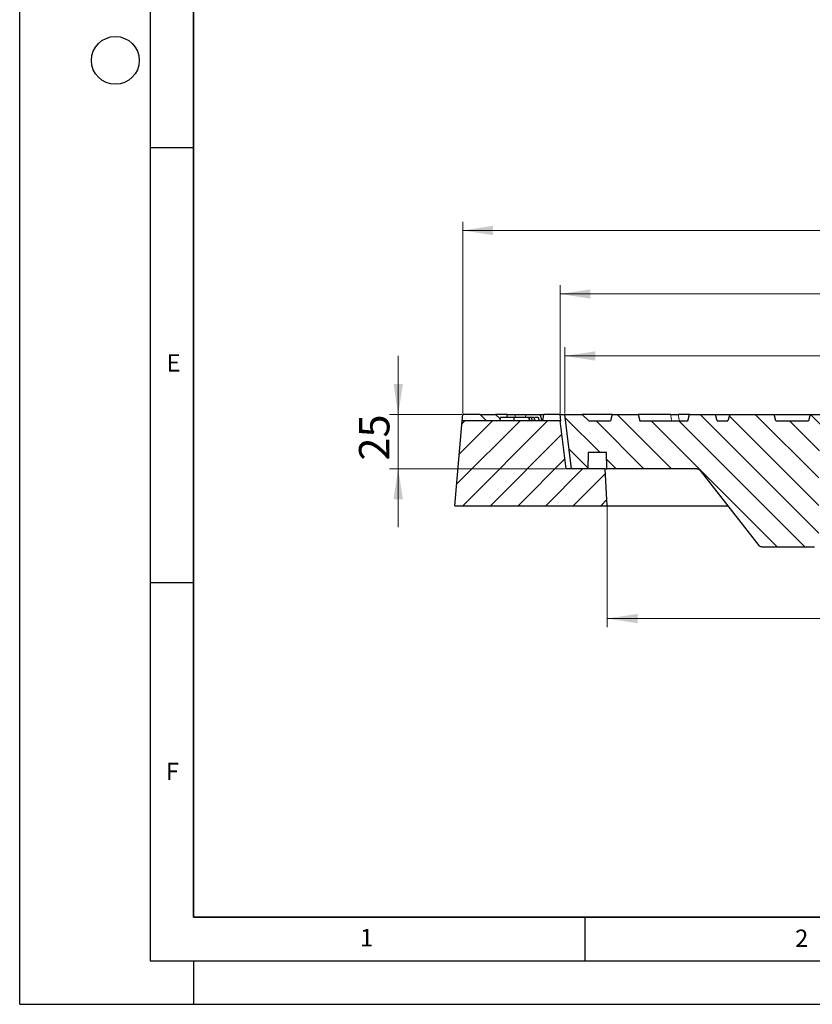
# Model space of a CAD drawing. Units: millimetres. Extents: x 0 to 420, y 0 to 297.
# Drawn here: x 0 to 91, y 0 to 113 of the extents above; entities that cross this region are included whole.
import ezdxf

# ---------------------------------------------------------------- set-up
doc = ezdxf.new("R2010")
doc.units = ezdxf.units.MM
doc.layers.add('LINIEN-DICK', color=7, linetype='Continuous', lineweight=35)
doc.layers.add('LINIEN-DÜNN', color=7, linetype='Continuous')
doc.layers.add('VORLAGE_TEXT', color=7, linetype='Continuous')
doc.styles.add('SLDTEXTSTYLE0', font='TXT', dxfattribs={"width": 0.605})
doc.dimstyles.new('SLDDIMSTYLE1', dxfattribs={"dimtxt": 3.5, "dimasz": 3.5, "dimexe": 0, "dimexo": 0.0625, "dimgap": 0.875, "dimtad": 1, "dimlfac": 4, "dimrnd": 1e-09, "dimzin": 12, "dimdsep": 46, "dimtxsty": 'SLDTEXTSTYLE0', "dimsah": 1, "dimcen": 0.09, "dimadec": 0, "dimazin": 3, "dimtfac": 1, "dimtdec": 3, "dimtmove": 0, "dimatfit": 0, "dimfxl": 0, "dimfrac": 2, "dimtolj": 1, "dimtzin": 12, "dimarcsym": 0})
doc.dimstyles.new('SLDDIMSTYLE2', dxfattribs={"dimtxt": 3.5, "dimasz": 3.5, "dimexe": 0, "dimexo": 0.0625, "dimgap": 0.875, "dimtad": 1, "dimlfac": 4, "dimrnd": 1e-09, "dimzin": 12, "dimdsep": 46, "dimtxsty": 'SLDTEXTSTYLE0', "dimsah": 1, "dimcen": 0.09, "dimadec": 0, "dimazin": 3, "dimtfac": 1, "dimtdec": 3, "dimtofl": 0, "dimtmove": 0, "dimatfit": 3, "dimfxl": 0, "dimfrac": 2, "dimtolj": 1, "dimtzin": 12, "dimarcsym": 0})
doc.dimstyles.new('SLDDIMSTYLE3', dxfattribs={"dimtxt": 3.5, "dimasz": 3.5, "dimexe": 0, "dimexo": 0.0625, "dimgap": 0.875, "dimtad": 1, "dimlfac": 4, "dimrnd": 1e-09, "dimzin": 12, "dimdsep": 46, "dimtxsty": 'SLDTEXTSTYLE0', "dimsah": 1, "dimcen": 0.09, "dimadec": 0, "dimazin": 3, "dimtol": 1, "dimtm": 1, "dimtfac": 1, "dimtdec": 3, "dimtofl": 0, "dimtmove": 0, "dimatfit": 3, "dimfxl": 0, "dimfrac": 2, "dimtolj": 1, "dimarcsym": 0})
doc.dimstyles.new('SLDDIMSTYLE4', dxfattribs={"dimtxt": 3.5, "dimasz": 3.5, "dimexe": 0, "dimexo": 0.0625, "dimgap": 0.875, "dimtad": 1, "dimdec": 0, "dimlfac": 4, "dimrnd": 1e-09, "dimzin": 12, "dimdsep": 46, "dimtxsty": 'SLDTEXTSTYLE0', "dimsah": 1, "dimcen": 0.09, "dimadec": 0, "dimazin": 3, "dimtol": 1, "dimtp": 1, "dimtfac": 1, "dimtdec": 3, "dimtofl": 0, "dimtmove": 0, "dimatfit": 3, "dimfxl": 0, "dimfrac": 2, "dimtolj": 1, "dimarcsym": 0})

# ---------------------------------------------------------------- blocks, each defined once
blk = doc.blocks.new('_D_1')
at = {"color": 7, "linetype": 'Continuous', "lineweight": 0}
for p, q in [((43.53, 67.81), (43.53, 74.55)), ((50.85, 67.81), (42.53, 67.81)), ((43.53, 61.56), (43.53, 67.81)), ((62.73, 61.56), (42.53, 61.56)), ((43.53, 61.56), (43.53, 54.83))]:
    blk.add_line(p, q, dxfattribs=at)
at = {"color": 7, "linetype": 'Continuous', "lineweight": 18}
for points in [[(43.53, 67.81), (44.07, 71.31), (42.99, 71.31)], [(43.53, 61.56), (42.99, 58.06), (44.07, 58.06)]]:
    blk.add_solid(points, dxfattribs=at)
at = {"color": 7, "linetype": 'Continuous', "lineweight": 18, "insert": (39.02, 62.5), "char_height": 3.5, "attachment_point": 1, "rotation": 90, "style": 'SLDTEXTSTYLE0'}
blk.add_mtext('25', dxfattribs=at)
blk = doc.blocks.new('_D_3')
at = {"color": 7, "linetype": 'Continuous', "lineweight": 0}
for p, q in [((67.58, 57.21), (67.58, 43.34)), ((164.33, 57.21), (164.33, 43.34)), ((67.58, 44.34), (164.33, 44.34))]:
    blk.add_line(p, q, dxfattribs=at)
at = {"color": 7, "linetype": 'Continuous', "lineweight": 18}
for points in [[(67.58, 44.34), (71.08, 43.8), (71.08, 44.88)], [(164.33, 44.34), (160.83, 44.88), (160.83, 43.8)]]:
    blk.add_solid(points, dxfattribs=at)
at = {"color": 7, "linetype": 'Continuous', "lineweight": 18, "char_height": 3.5, "attachment_point": 1, "style": 'SLDTEXTSTYLE0'}
for s, insert in [('%%c', (110.08, 48.85)), ('387', (115.25, 48.85))]:
    blk.add_mtext(s, dxfattribs=dict(at, insert=insert))
blk = doc.blocks.new('_D_4')
at = {"color": 7, "linetype": 'Continuous', "lineweight": 0}
for p, q in [((62.7, 67.91), (62.7, 75.53)), ((169.2, 67.91), (169.2, 75.53)), ((62.7, 74.53), (169.2, 74.53))]:
    blk.add_line(p, q, dxfattribs=at)
at = {"color": 7, "linetype": 'Continuous', "lineweight": 18}
for points in [[(62.7, 74.53), (66.2, 73.99), (66.2, 75.06)], [(169.2, 74.53), (165.7, 75.06), (165.7, 73.99)]]:
    blk.add_solid(points, dxfattribs=at)
at = {"color": 7, "linetype": 'Continuous', "lineweight": 18, "attachment_point": 1, "style": 'SLDTEXTSTYLE0'}
for s, insert, char_height in [('0', (122.07, 81.15), 2.45), ('%%c', (108.3, 79.04), 3.5), ('426', (113.47, 79.04), 3.5), ('1', (122.07, 77.99), 2.45), ('-', (121.15, 77.99), 2.45)]:
    blk.add_mtext(s, dxfattribs=dict(at, insert=insert, char_height=char_height))
blk = doc.blocks.new('_D_5')
at = {"color": 7, "linetype": 'Continuous', "lineweight": 0}
for p, q in [((62.14, 67.91), (62.14, 82.65)), ((169.77, 67.91), (169.77, 82.65)), ((62.14, 81.65), (169.77, 81.65))]:
    blk.add_line(p, q, dxfattribs=at)
at = {"color": 7, "linetype": 'Continuous', "lineweight": 18}
for points in [[(62.14, 81.65), (65.64, 81.11), (65.64, 82.18)], [(169.77, 81.65), (166.27, 82.18), (166.27, 81.11)]]:
    blk.add_solid(points, dxfattribs=at)
at = {"color": 7, "linetype": 'Continuous', "lineweight": 18, "attachment_point": 1, "style": 'SLDTEXTSTYLE0'}
for s, insert, char_height in [('+', (120.8, 88.27), 2.45), ('1', (122.42, 88.27), 2.45), ('%%c', (107.95, 86.16), 3.5), ('431', (113.13, 86.16), 3.5), ('0', (122.42, 85.11), 2.45)]:
    blk.add_mtext(s, dxfattribs=dict(at, insert=insert, char_height=char_height))
blk = doc.blocks.new('SW_SYMBOL_MOD_BOX')
at = {"color": 0, "linetype": 'Continuous', "lineweight": 18}
for p, q in [((200, 200), (200, 800)), ((200, 800), (800, 800)), ((800, 800), (800, 200)), ((200, 200), (800, 200))]:
    blk.add_line(p, q, dxfattribs=at)
blk = doc.blocks.new('_D_6')
at = {"color": 7, "linetype": 'Continuous', "lineweight": 0}
for p, q in [((50.95, 67.91), (50.95, 89.95)), ((180.95, 67.91), (180.95, 89.95)), ((50.95, 88.95), (180.95, 88.95))]:
    blk.add_line(p, q, dxfattribs=at)
at = {"color": 7, "linetype": 'Continuous', "lineweight": 18}
for points in [[(50.95, 88.95), (54.45, 88.41), (54.45, 89.49)], [(180.95, 88.95), (177.45, 89.49), (177.45, 88.41)]]:
    blk.add_solid(points, dxfattribs=at)
at = {"color": 7, "linetype": 'Continuous', "lineweight": 18, "xscale": 0.004511737089201878, "yscale": 0.004511737089201878, "zscale": 0.004511737089201878}
blk.add_blockref('SW_SYMBOL_MOD_BOX', (110.21, 89.45), dxfattribs=at)
at = {"color": 7, "linetype": 'Continuous', "lineweight": 18, "insert": (115.11, 93.46), "char_height": 3.5, "attachment_point": 1, "style": 'SLDTEXTSTYLE0'}
blk.add_mtext('520', dxfattribs=at)

msp = doc.modelspace()

# ---------------------------------------------------------------- hatches: boundary and pattern name
at = {"linetype": 'Continuous', "lineweight": 18}
h = msp.add_hatch(dxfattribs=at)
h.set_pattern_fill('DIN 201 Grauguss', scale=0.5, style=0, pattern_type=2)
h.set_pattern_definition([(45, (0, 0), (-1.5875, 1.5875), [])])
edge = h.paths.add_edge_path(flags=0)
edge.add_spline(control_points=[(62.8277, 61.5643), (62.7649, 62.0878), (62.702, 62.6114), (62.6392, 63.1349), (62.482, 64.4447), (62.3249, 65.7545), (62.1677, 67.0643)], knot_values=[0.3747738, 0.3747738, 0.3747738, 0.3747738, 0.3811014, 0.3811014, 0.3811014, 0.39693163, 0.39693163, 0.39693163, 0.39693163], weights=[1, 1, 1, 1, 1, 1, 1], degree=3, periodic=0)
edge.add_line((62.1677, 67.0643), (50.8871, 67.0643))
edge.add_line((50.8871, 67.0643), (50.0341, 57.3143))
edge.add_line((50.0341, 57.3143), (67.5777, 57.3143))
edge.add_spline(control_points=[(67.5777, 57.3143), (67.5499, 57.7875), (67.522, 58.2608), (67.4942, 58.734), (67.4387, 59.6774), (67.3832, 60.6208), (67.3277, 61.5643)], knot_values=[0.36047739, 0.36047739, 0.36047739, 0.36047739, 0.36616609, 0.36616609, 0.36616609, 0.37750678, 0.37750678, 0.37750678, 0.37750678], weights=[1, 1, 1, 1, 1, 1, 1], degree=3, periodic=0)
edge.add_line((67.3277, 61.5643), (62.8277, 61.5643))
h = msp.add_hatch(dxfattribs=at)
h.set_pattern_fill('DIN 201 grey cast iron', scale=0.5, angle=90, style=0, pattern_type=2)
h.set_pattern_definition([(135, (0, 0), (-1.5875, -1.5875), [])])
edge = h.paths.add_edge_path(flags=0)
edge.add_line((107.2027, 60.0643), (112.3277, 60.0643))
edge.add_line((112.3277, 60.0643), (112.3277, 67.8143))
edge.add_line((112.3277, 67.8143), (101.0183, 67.8143))
edge.add_spline(control_points=[(101.0183, 67.8143), (101.0168, 67.7969), (101.0153, 67.7794), (101.0137, 67.762), (100.9934, 67.5294), (100.973, 67.2969), (100.9527, 67.0643)], knot_values=[0.10972073, 0.10972073, 0.10972073, 0.10972073, 0.10993056, 0.10993056, 0.10993056, 0.11273219, 0.11273219, 0.11273219, 0.11273219], weights=[1, 1, 1, 1, 1, 1, 1], degree=3, periodic=0)
edge.add_line((100.9527, 67.0643), (98.7027, 67.0643))
edge.add_spline(control_points=[(98.7027, 67.0643), (98.6829, 67.1382), (98.6631, 67.2122), (98.6433, 67.2861), (98.5961, 67.4622), (98.5489, 67.6382), (98.5017, 67.8143)], knot_values=[0.00823647, 0.00823647, 0.00823647, 0.00823647, 0.00915502, 0.00915502, 0.00915502, 0.01134229, 0.01134229, 0.01134229, 0.01134229], weights=[1, 1, 1, 1, 1, 1, 1], degree=3, periodic=0)
edge.add_line((98.5017, 67.8143), (90.9037, 67.8143))
edge.add_spline(control_points=[(90.9037, 67.8143), (90.8565, 67.6382), (90.8093, 67.4622), (90.7621, 67.2861), (90.7423, 67.2122), (90.7225, 67.1382), (90.7027, 67.0643)], knot_values=[0.00696775, 0.00696775, 0.00696775, 0.00696775, 0.00915502, 0.00915502, 0.00915502, 0.01007358, 0.01007358, 0.01007358, 0.01007358], weights=[1, 1, 1, 1, 1, 1, 1], degree=3, periodic=0)
edge.add_line((90.7027, 67.0643), (86.9527, 67.0643))
edge.add_spline(control_points=[(86.9527, 67.0643), (86.9329, 67.1382), (86.9131, 67.2122), (86.8933, 67.2861), (86.8461, 67.4622), (86.7989, 67.6382), (86.7517, 67.8143)], knot_values=[0.00823647, 0.00823647, 0.00823647, 0.00823647, 0.00915502, 0.00915502, 0.00915502, 0.01134229, 0.01134229, 0.01134229, 0.01134229], weights=[1, 1, 1, 1, 1, 1, 1], degree=3, periodic=0)
edge.add_line((86.7517, 67.8143), (81.6537, 67.8143))
edge.add_spline(control_points=[(81.6537, 67.8143), (81.6065, 67.6382), (81.5593, 67.4622), (81.5121, 67.2861), (81.4923, 67.2122), (81.4725, 67.1382), (81.4527, 67.0643)], knot_values=[0.00696775, 0.00696775, 0.00696775, 0.00696775, 0.00915502, 0.00915502, 0.00915502, 0.01007358, 0.01007358, 0.01007358, 0.01007358], weights=[1, 1, 1, 1, 1, 1, 1], degree=3, periodic=0)
edge.add_line((81.4527, 67.0643), (80.2027, 67.0643))
edge.add_spline(control_points=[(80.2027, 67.0643), (80.1787, 67.1539), (80.1547, 67.2435), (80.1307, 67.333), (80.0877, 67.4935), (80.0447, 67.6539), (80.0017, 67.8143)], knot_values=[0.03046049, 0.03046049, 0.03046049, 0.03046049, 0.03157348, 0.03157348, 0.03157348, 0.03356631, 0.03356631, 0.03356631, 0.03356631], weights=[1, 1, 1, 1, 1, 1, 1], degree=3, periodic=0)
edge.add_line((80.0017, 67.8143), (77.0287, 67.8143))
edge.add_spline(control_points=[(77.0287, 67.8143), (77.0027, 67.7174), (76.9767, 67.6204), (76.9507, 67.5235), (76.9097, 67.3704), (76.8687, 67.2174), (76.8277, 67.0643)], knot_values=[0.02554815, 0.02554815, 0.02554815, 0.02554815, 0.02675228, 0.02675228, 0.02675228, 0.02865398, 0.02865398, 0.02865398, 0.02865398], weights=[1, 1, 1, 1, 1, 1, 1], degree=3, periodic=0)
edge.add_line((76.8277, 67.0643), (71.3277, 67.0643))
edge.add_spline(control_points=[(71.3277, 67.0643), (71.3027, 67.1577), (71.2776, 67.2511), (71.2526, 67.3446), (71.2106, 67.5011), (71.1687, 67.6577), (71.1267, 67.8143)], knot_values=[0.02788151, 0.02788151, 0.02788151, 0.02788151, 0.02904215, 0.02904215, 0.02904215, 0.03098733, 0.03098733, 0.03098733, 0.03098733], weights=[1, 1, 1, 1, 1, 1, 1], degree=3, periodic=0)
edge.add_line((71.1267, 67.8143), (68.1537, 67.8143))
edge.add_spline(control_points=[(68.1537, 67.8143), (68.1327, 67.7362), (68.1118, 67.6581), (68.0909, 67.5801), (68.0448, 67.4081), (67.9988, 67.2362), (67.9527, 67.0643)], knot_values=[0.03830489, 0.03830489, 0.03830489, 0.03830489, 0.0392747, 0.0392747, 0.0392747, 0.04141071, 0.04141071, 0.04141071, 0.04141071], weights=[1, 1, 1, 1, 1, 1, 1], degree=3, periodic=0)
edge.add_line((67.9527, 67.0643), (65.4527, 67.0643))
edge.add_spline(control_points=[(65.4527, 67.0643), (65.2027, 67.3143), (64.9527, 67.5643), (64.7027, 67.8143)], knot_values=[0.14381958, 0.14381958, 0.14381958, 0.14381958, 0.14806223, 0.14806223, 0.14806223, 0.14806223], weights=[1, 1, 1, 1], degree=3, periodic=0)
edge.add_line((64.7027, 67.8143), (62.7027, 67.8143))
edge.add_spline(control_points=[(62.7027, 67.8143), (62.8889, 66.2625), (63.0751, 64.7106), (63.2613, 63.1588), (63.3251, 62.6273), (63.3889, 62.0958), (63.4527, 61.5643)], knot_values=[0.35789876, 0.35789876, 0.35789876, 0.35789876, 0.37665421, 0.37665421, 0.37665421, 0.38307812, 0.38307812, 0.38307812, 0.38307812], weights=[1, 1, 1, 1, 1, 1, 1], degree=3, periodic=0)
edge.add_line((63.4527, 61.5643), (65.3277, 61.5643))
edge.add_spline(control_points=[(65.3277, 61.5643), (65.3344, 61.9503), (65.3412, 62.3363), (65.3479, 62.7223), (65.3521, 62.9613), (65.3562, 63.2003), (65.3604, 63.4393)], knot_values=[0.39326112, 0.39326112, 0.39326112, 0.39326112, 0.39789408, 0.39789408, 0.39789408, 0.40076226, 0.40076226, 0.40076226, 0.40076226], weights=[1, 1, 1, 1, 1, 1, 1], degree=3, periodic=0)
edge.add_line((65.3604, 63.4393), (67.4854, 63.4393))
edge.add_spline(control_points=[(67.4854, 63.4393), (67.4921, 63.0564), (67.4988, 62.6735), (67.5055, 62.2906), (67.5097, 62.0485), (67.5139, 61.8064), (67.5181, 61.5643)], knot_values=[0.37633434, 0.37633434, 0.37633434, 0.37633434, 0.38092964, 0.38092964, 0.38092964, 0.38383548, 0.38383548, 0.38383548, 0.38383548], weights=[1, 1, 1, 1, 1, 1, 1], degree=3, periodic=0)
edge.add_line((67.5181, 61.5643), (77.8638, 61.5643))
edge.add_spline(control_points=[(77.8638, 61.5643), (77.9045, 61.5643), (77.9455, 61.5592), (77.985, 61.5494), (78.0393, 61.5358), (78.092, 61.5127), (78.1387, 61.4819), (78.168, 61.4627), (78.1953, 61.4402), (78.2199, 61.4153), (78.2334, 61.4016), (78.246, 61.3872), (78.2578, 61.3721)], knot_values=[0.01092858, 0.01092858, 0.01092858, 0.01092858, 0.01141623, 0.01141623, 0.01141623, 0.01208777, 0.01208777, 0.01208777, 0.01250442, 0.01250442, 0.01250442, 0.0127328, 0.0127328, 0.0127328, 0.0127328], weights=[1, 1, 1, 1, 1, 1, 1, 1, 1, 1, 1, 1, 1], degree=3, periodic=0)
edge.add_spline(control_points=[(78.2578, 61.3721), (80.1149, 58.9951), (81.972, 56.6182), (83.8291, 54.2412), (84.2158, 53.7463), (84.6024, 53.2514), (84.9891, 52.7564)], knot_values=[0.04637597, 0.04637597, 0.04637597, 0.04637597, 0.08257292, 0.08257292, 0.08257292, 0.09010969, 0.09010969, 0.09010969, 0.09010969], weights=[1, 1, 1, 1, 1, 1, 1], degree=3, periodic=0)
edge.add_spline(control_points=[(84.9891, 52.7564), (85.0021, 52.7399), (85.0161, 52.7241), (85.0311, 52.7092), (85.0708, 52.6698), (85.1179, 52.6367), (85.1684, 52.6127), (85.219, 52.5887), (85.2744, 52.5731), (85.33, 52.5671), (85.3476, 52.5652), (85.3654, 52.5643), (85.3831, 52.5643)], knot_values=[0.01100595, 0.01100595, 0.01100595, 0.01100595, 0.01125935, 0.01125935, 0.01125935, 0.01193679, 0.01193679, 0.01193679, 0.01261424, 0.01261424, 0.01261424, 0.01282675, 0.01282675, 0.01282675, 0.01282675], weights=[1, 1, 1, 1, 1, 1, 1, 1, 1, 1, 1, 1, 1], degree=3, periodic=0)
edge.add_line((85.3831, 52.5643), (91.4031, 52.5643))
edge.add_spline(control_points=[(91.4031, 52.5643), (91.4283, 52.5643), (91.4535, 52.5662), (91.4784, 52.57), (91.5337, 52.5784), (91.5884, 52.5965), (91.6378, 52.6228), (91.6872, 52.649), (91.7328, 52.6842), (91.7707, 52.7254), (91.7944, 52.7511), (91.8156, 52.7795), (91.8334, 52.8097), (91.8619, 52.8578), (91.8825, 52.9116), (91.8934, 52.9665), (91.8998, 52.9986), (91.9031, 53.0315), (91.9031, 53.0643)], knot_values=[0.01095585, 0.01095585, 0.01095585, 0.01095585, 0.01125935, 0.01125935, 0.01125935, 0.01193679, 0.01193679, 0.01193679, 0.01261424, 0.01261424, 0.01261424, 0.01303454, 0.01303454, 0.01303454, 0.01371198, 0.01371198, 0.01371198, 0.01410766, 0.01410766, 0.01410766, 0.01410766], weights=[1, 1, 1, 1, 1, 1, 1, 1, 1, 1, 1, 1, 1, 1, 1, 1, 1, 1, 1], degree=3, periodic=0)
edge.add_line((91.9031, 53.0643), (91.9031, 63.0643))
edge.add_spline(control_points=[(91.9031, 63.0643), (91.9031, 63.1845), (91.914, 63.3051), (91.9356, 63.4234), (91.9758, 63.6436), (92.0545, 63.8599), (92.1654, 64.0544), (92.2559, 64.2132), (92.3694, 64.3609), (92.4997, 64.4892), (92.633, 64.6205), (92.7863, 64.734), (92.9509, 64.8231), (93.1477, 64.9296), (93.3657, 65.0037), (93.5867, 65.0391), (93.6912, 65.0558), (93.7973, 65.0643), (93.9031, 65.0643)], knot_values=[0.05162187, 0.05162187, 0.05162187, 0.05162187, 0.05305111, 0.05305111, 0.05305111, 0.05572131, 0.05572131, 0.05572131, 0.0578917, 0.0578917, 0.0578917, 0.06013695, 0.06013695, 0.06013695, 0.06283484, 0.06283484, 0.06283484, 0.06410474, 0.06410474, 0.06410474, 0.06410474], weights=[1, 1, 1, 1, 1, 1, 1, 1, 1, 1, 1, 1, 1, 1, 1, 1, 1, 1, 1], degree=3, periodic=0)
edge.add_line((93.9031, 65.0643), (107.1154, 65.0643))
edge.add_spline(control_points=[(107.1154, 65.0643), (107.1302, 64.2183), (107.1449, 63.3724), (107.1597, 62.5265), (107.174, 61.7057), (107.1884, 60.885), (107.2027, 60.0643)], knot_values=[0.0589845, 0.0589845, 0.0589845, 0.0589845, 0.06913721, 0.06913721, 0.06913721, 0.07898755, 0.07898755, 0.07898755, 0.07898755], weights=[1, 1, 1, 1, 1, 1, 1], degree=3, periodic=0)

# ---------------------------------------------------------------- linework, layer by layer
at = {"color": 7, "linetype": 'Continuous', "lineweight": 25}
for p, q in [((50.0341, 57.3143), (50.8871, 67.0643)), ((50.8871, 67.0643), (50.9527, 67.8143)), ((62.1677, 67.0643), (50.8871, 67.0643)), ((52.9527, 67.8143), (50.9527, 67.8143)), ((53.7027, 67.0643), (52.9527, 67.8143)), ((52.9527, 67.8143), (54.7205, 67.8143)), ((56.08, 67.8143), (54.7205, 67.8143)), ((56.08, 67.8143), (55.9795, 67.4393)), ((56.08, 67.8143), (56.9992, 67.8143)), ((56.9992, 67.8143), (58.1946, 67.8143)), ((58.1946, 67.8143), (59.8734, 67.8143)), ((58.5677, 67.4393), (58.6567, 67.0643)), ((58.8142, 67.4393), (58.5887, 67.4393)), ((58.8142, 67.4393), (58.925, 67.0643)), ((59.2479, 67.0643), (59.1477, 67.4393)), ((59.6438, 67.4393), (59.7422, 67.0643)), ((59.7729, 67.0643), (59.6727, 67.4393)), ((60.0744, 67.0643), (59.8734, 67.8143)), ((59.8734, 67.8143), (60.2618, 67.8143)), ((60.1666, 67.0643), (60.2618, 67.8143)), ((62.1388, 67.8143), (60.2618, 67.8143)), ((62.2258, 67.0643), (62.1388, 67.8143)), ((62.1388, 67.8143), (62.7027, 67.8143)), ((62.1677, 67.0643), (62.2258, 67.0643)), ((62.8277, 61.5643), (62.1677, 67.0643)), ((63.4527, 61.5643), (62.7027, 67.8143)), ((62.7027, 67.8143), (64.7027, 67.8143)), ((64.7027, 67.8143), (65.4527, 67.0643)), ((68.1537, 67.8143), (64.7027, 67.8143)), ((65.4527, 67.0643), (67.9527, 67.0643)), ((68.1537, 67.8143), (67.9527, 67.0643)), ((68.1537, 67.8143), (71.1267, 67.8143)), ((71.1267, 67.8143), (71.3277, 67.0643)), ((74.8496, 67.8143), (71.1267, 67.8143)), ((71.3277, 67.0643), (76.8277, 67.0643)), ((77.0287, 67.8143), (75.7321, 67.8143)), ((76.8277, 67.0643), (77.0287, 67.8143)), ((77.0287, 67.8143), (80.0017, 67.8143)), ((80.2027, 67.0643), (80.0017, 67.8143)), ((80.0017, 67.8143), (81.6537, 67.8143)), ((80.2027, 67.0643), (81.4527, 67.0643)), ((81.6537, 67.8143), (81.4527, 67.0643)), ((81.6537, 67.8143), (86.7517, 67.8143)), ((86.9527, 67.0643), (86.7517, 67.8143)), ((86.7517, 67.8143), (90.9037, 67.8143)), ((86.9527, 67.0643), (90.7027, 67.0643)), ((90.9037, 67.8143), (90.7027, 67.0643)), ((90.9037, 67.8143), (98.5017, 67.8143)), ((65.3604, 63.4393), (65.3277, 61.5643)), ((67.4854, 63.4393), (65.3604, 63.4393)), ((67.5181, 61.5643), (67.4854, 63.4393)), ((67.3277, 61.5643), (62.8277, 61.5643)), ((65.3277, 61.5643), (63.4527, 61.5643)), ((67.3277, 61.5643), (67.5181, 61.5643)), ((67.5777, 57.3143), (67.3277, 61.5643)), ((77.8638, 61.5643), (67.5181, 61.5643)), ((78.2578, 61.3721), (84.9891, 52.7564)), ((50.0341, 57.3143), (67.5777, 57.3143)), ((67.5777, 57.3143), (81.4153, 57.3143)), ((91.4031, 52.5643), (85.3831, 52.5643))]:
    msp.add_line(p, q, dxfattribs=at)
at = {"color": 8, "linetype": 'Continuous', "lineweight": 18}
for p, q in [((54.7205, 67.8143), (55.2511, 67.2837)), ((56.9992, 67.8143), (56.9698, 67.4393)), ((58.1946, 67.8143), (58.1652, 67.4393))]:
    msp.add_line(p, q, dxfattribs=at)
at = {"color": 7, "linetype": 'Continuous', "lineweight": 25, "flags": 128}
for points in [[(56.8248, 67.4393), (56.8233, 67.3268), (56.8219, 67.2143), (56.82, 67.0643)], [(58.5482, 67.4393), (58.5783, 67.3268), (58.6084, 67.2143), (58.6485, 67.0643)], [(59.1337, 67.4393), (59.1635, 67.3268), (59.1933, 67.2142), (59.233, 67.0643)]]:
    msp.add_lwpolyline(points, dxfattribs=at)
at = {"color": 7, "linetype": 'Continuous', "lineweight": 25}
for points, knots in [([(55.2923, 67.4393), (55.2842, 67.4094), (55.2725, 67.3665), (55.2558, 67.3012), (55.2425, 67.2514), (55.2294, 67.2034), (55.2116, 67.1394), (55.1999, 67.0948), (55.1918, 67.0643)], [0, 0, 0, 0, 0.272632198, 0.391872887, 0.501705732, 0.614277725, 0.735537721, 1, 1, 1, 1]), ([(56.8248, 67.4393), (56.7763, 67.4393), (56.6543, 67.4393), (56.4599, 67.4393), (56.2758, 67.4393), (56.1056, 67.4393), (55.9505, 67.4393), (55.8244, 67.4393), (55.7402, 67.4393), (55.671, 67.4393), (55.591, 67.4393), (55.5138, 67.4393), (55.4388, 67.4393), (55.3734, 67.4393), (55.3322, 67.4393), (55.3119, 67.4393), (55.2981, 67.4393), (55.2947, 67.4393), (55.2924, 67.4393)], [0, 0, 0, 0, 0.05725216, 0.14422095, 0.2331909, 0.28701598, 0.3692813, 0.45353169, 0.48561288, 0.51769056, 0.58290093, 0.64881945, 0.70434529, 0.78850364, 0.87383674, 0.90521763, 0.93659879, 1, 1, 1, 1]), ([(56.7783, 67.4393), (56.7204, 67.4393), (56.6425, 67.4393), (56.5557, 67.4393), (56.5334, 67.4393)], [0, 0, 0, 0, 0.74273848, 1, 1, 1, 1]), ([(58.5482, 67.4393), (58.5326, 67.4393), (58.5014, 67.4393), (58.3447, 67.4393), (58.0374, 67.4393), (57.5905, 67.4393), (57.1589, 67.4393), (56.9068, 67.4393), (56.8248, 67.4393)], [0, 0, 0, 0, 0.16024415, 0.31966977, 0.52039247, 0.72143911, 0.90928019, 1, 1, 1, 1]), ([(58.6521, 67.0643), (58.6439, 67.095), (58.6278, 67.1547), (58.5925, 67.2854), (58.5681, 67.3774), (58.5516, 67.4393)], [0, 0, 0, 0, 0.25755529, 0.50142312, 1, 1, 1, 1]), ([(59.1337, 67.4393), (59.1003, 67.4393), (59.0523, 67.4393), (58.8987, 67.4393), (58.8516, 67.4393)], [0, 0, 0, 0, 0.69404119, 1, 1, 1, 1]), ([(59.6438, 67.4393), (59.5987, 67.4393), (59.5237, 67.4393), (59.3431, 67.4393), (59.2381, 67.4393), (59.2254, 67.4393)], [0, 0, 0, 0, 0.57102717, 0.94795647, 1, 1, 1, 1]), ([(74.8496, 67.8143), (74.8848, 67.8143), (74.955, 67.8143), (75.139, 67.8143), (75.3538, 67.8143), (75.5603, 67.8143), (75.6812, 67.8143), (75.7321, 67.8143)], [0, 0, 0, 0, 0.21677658, 0.43391024, 0.64342092, 0.84975413, 1, 1, 1, 1]), ([(77.8638, 61.5643), (77.9046, 61.5614), (78.0015, 61.5544), (78.1243, 61.4979), (78.2107, 61.4284), (78.2455, 61.3868), (78.2578, 61.3721)], [0, 0, 0, 0, 0.269735175, 0.640789525, 0.873026507, 1, 1, 1, 1]), ([(85.3831, 52.5643), (85.3654, 52.5649), (85.2917, 52.5673), (85.1646, 52.6046), (85.0525, 52.6815), (85.0027, 52.7404), (84.9891, 52.7564)], [0, 0, 0, 0, 0.1176668, 0.4889961, 0.8603254, 1, 1, 1, 1])]:
    msp.add_open_spline(points, degree=3, knots=knots, dxfattribs=at)
at = {"color": 8, "linetype": 'Continuous', "lineweight": 18}
for points, knots in [([(74.9618, 67.0643), (74.9351, 67.2422), (74.8977, 67.4922), (74.8604, 67.7422), (74.8496, 67.8143)], [0, 0, 0, 0, 0.71192284, 1, 1, 1, 1]), ([(75.7321, 67.8143), (75.7429, 67.7422), (75.7805, 67.4922), (75.8183, 67.2422), (75.8452, 67.0643)], [0, 0, 0, 0, 0.28807809, 1, 1, 1, 1])]:
    msp.add_open_spline(points, degree=3, knots=knots, dxfattribs=at)
at = {"layer": 'LINIEN-DICK'}
for p, q in [((20, 287), (20, 10)), ((20, 10), (415, 10))]:
    msp.add_line(p, q, dxfattribs=at)
at = {"layer": 'LINIEN-DÜNN'}
for p, q in [((0, 0), (0, 297)), ((15, 292), (15, 5)), ((15, 98.5), (20, 98.5)), ((15, 48.5), (20, 48.5)), ((65, 10), (65, 5)), ((15, 5), (415, 5)), ((20, 5), (20, 0)), ((0, 0), (420, 0))]:
    msp.add_line(p, q, dxfattribs=at)
msp.add_circle((11, 108.5), 2.75, dxfattribs=at)

# ---------------------------------------------------------------- texts
at = {"layer": 'VORLAGE_TEXT', "char_height": 2, "attachment_point": 2, "style": 'SLDTEXTSTYLE0'}
for s, insert in [('E', (17.6898, 74.7268)), ('F', (17.5624, 27.7733)), ('1', (39.9009, 8.6623)), ('2', (89.9334, 8.5904))]:
    msp.add_mtext(s, dxfattribs=dict(at, insert=insert))

# ---------------------------------------------------------------- dimensions: what is measured, and where the dimension line sits
at = {"color": 7, "linetype": 'Continuous', "lineweight": 18}
for base, p1, p2, text, dimstyle, picture, middle in [((180.9527, 88.9474), (50.9527, 67.8143), (180.9527, 67.8143), '{\\fGDT;o}<>', 'SLDDIMSTYLE2', '_D_6', (115.9527, 88.9474)), ((169.7666, 81.6459), (62.1388, 67.8143), (169.7666, 67.8143), '%%c<>', 'SLDDIMSTYLE4', '_D_5', (115.9527, 81.6459)), ((169.2027, 74.5259), (62.7027, 67.8143), (169.2027, 67.8143), '%%c<>', 'SLDDIMSTYLE3', '_D_4', (115.9527, 74.5259))]:
    dim = msp.add_linear_dim(base=base, p1=p1, p2=p2, text=text, dimstyle=dimstyle, dxfattribs=at)
    dim.commit()
    dim.dimension.update_dxf_attribs({"geometry": picture, "text_midpoint": middle, "dimtype": 160})
dim = msp.add_linear_dim(base=(43.5305, 67.8143), p1=(62.8277, 61.5643), p2=(50.9527, 67.8143), angle=90, dimstyle='SLDDIMSTYLE1', dxfattribs=at)
dim.commit()
dim.dimension.update_dxf_attribs({"geometry": '_D_1', "text_midpoint": (43.5305, 64.6893), "dimtype": 160})
dim = msp.add_linear_dim(base=(164.3277, 44.3398), p1=(67.5777, 57.3143), p2=(164.3277, 57.3143), angle=0, text='%%c<>', dimstyle='SLDDIMSTYLE2', dxfattribs=at)
dim.commit()
dim.dimension.update_dxf_attribs({"geometry": '_D_3', "text_midpoint": (115.9527, 44.3398), "dimtype": 160})

doc.saveas('drawing.dxf')
